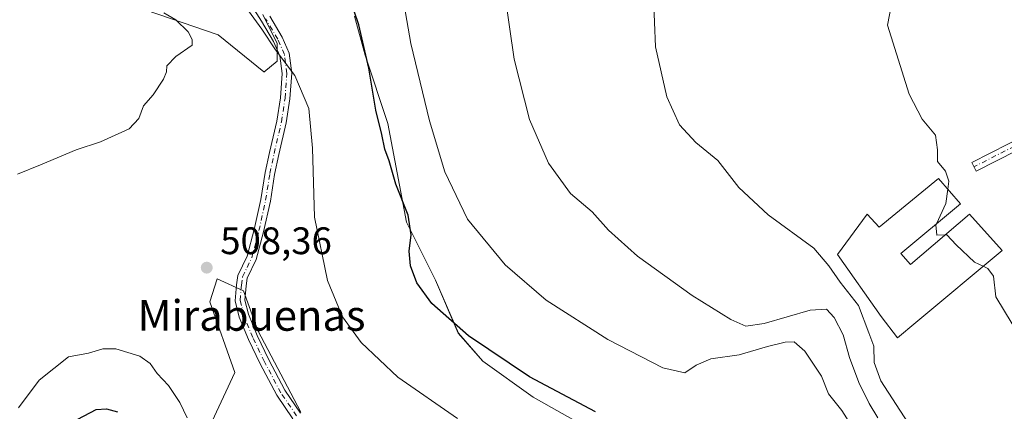
# Model space of a CAD drawing. Units: metres. Extents: x 576902 to 580353, y 4714978 to 4717330.
# Drawn here: x 579176 to 579434, y 4715477 to 4715580 of the extents above; entities that cross this region are included whole.
import ezdxf
from ezdxf.enums import TextEntityAlignment as Align

# ---------------------------------------------------------------- set-up
doc = ezdxf.new("R2010")
doc.units = ezdxf.units.M
doc.header["$MEASUREMENT"] = 0
doc.linetypes.add('DGN Style 4', pattern=[2.638475, 1.318413, -0.659207, 0.001648, -0.659207])
for name, color, linetype, lineweight in [('Camino Cxs', 7, 'Continuous', 0), ('Camino eje', 30, 'DGN Style 4', 13), ('Cultivos herbáceos CxS', 92, 'Continuous', 0), ('Cultivos leñosos CxS', 92, 'Continuous', 0), ('Curva de nivel maestra', 30, 'Continuous', 30), ('Curva de nivel normal', 30, 'Continuous', 0), ('Edificación Cxs', 1, 'Continuous', 13), ('Pista no pavimentada Cxs', 111, 'Continuous', 0), ('Pista no pavimentada eje', 91, 'DGN Style 4', 0), ('Punto de cota en terreno', 7, 'Continuous', 0), ('Rótulo de punto de cota en terreno', 7, 'Continuous', 0), ('Suelo desnudo CxS', 253, 'Continuous', 0), ('Texto cartográfico', 7, 'Continuous', 0)]:
    doc.layers.add(name, color=color, linetype=linetype, lineweight=lineweight)
doc.styles.add('Style-Arial', font='txt')

# ---------------------------------------------------------------- blocks, each defined once
blk = doc.blocks.new('*U18')
at = {"layer": 'Cultivos herbáceos CxS', "color": 92, "linetype": 'Continuous', "lineweight": 0}
for points in [[(579225.9911, 4715473.5431, 505.6426), (579232.4895, 4715487.6213, 506.7877), (579225.9911, 4715506.0317, 507.9781), (579227.8934, 4715512.053, 508.4574), (579234.8205, 4715508.9291, 508.1419), (579238.5006, 4715498.5787, 507.9227), (579249.771, 4715477.1879, 507.9603)], [(579331.884, 4715469.1376, 501.7334), (579310.4932, 4715481.098, 501.0258), (579297.3827, 4715490.5284, 500.9251), (579290.9425, 4715497.8887, 500.4817), (579284.9622, 4715511.6891, 499.237), (579277.3721, 4715526.8697, 500.7837), (579272.5418, 4715552.6306, 499.7998), (579266.5616, 4715570.5713, 500.9038), (579263.8015, 4715580.6916, 500.7864)], [(579239.8806, 4715581.1516, 505.0343), (579243.5609, 4715573.5614, 505.5083), (579243.5609, 4715568.9612, 506.4396), (579240.0682, 4715566.0895, 508.4847), (579240.0713, 4715566.1361, 508.4783), (579228.1595, 4715575.8825, 508.7319), (579177.8022, 4715593.2109, 512.4611)]]:
    blk.add_polyline3d(points, dxfattribs=at)
blk = doc.blocks.new('5PATER')
at = {"layer": 'Suelo desnudo CxS', "linetype": 'Continuous', "lineweight": 0}
h = blk.add_hatch(color=51, dxfattribs=at)
edge = h.paths.add_edge_path()
edge.add_ellipse((0, 0), major_axis=(-0.11, -0.111), ratio=0.999422, start_angle=0, end_angle=360)

msp = doc.modelspace()

# ---------------------------------------------------------------- linework, layer by layer
at = {"layer": 'Camino Cxs', "color": 7, "linetype": 'Continuous', "lineweight": 0}
msp.add_polyline3d([(579472.81, 4715562.32, 478.37), (579473.47, 4715559.82, 478.36), (579464.76, 4715559.9, 478.89), (579460.32, 4715559.12, 479.24), (579451.08, 4715553.27, 478.63), (579447.7, 4715551.14, 478.64), (579426.25, 4715540.21, 479.65), (579425.11, 4715542.44, 479.63), (579434.71, 4715547.33, 479.15), (579446.46, 4715553.32, 478.61), (579459.4, 4715561.5, 478.74), (579464.56, 4715562.4, 478.49)], close=True, dxfattribs=at)
msp.add_polyline3d([(579473.47, 4715559.82, 478.36), (579464.76, 4715559.9, 478.89), (579460.32, 4715559.12, 479.24), (579451.08, 4715553.27, 478.63), (579447.7, 4715551.14, 478.64), (579426.25, 4715540.21, 479.65), (579425.11, 4715542.44, 479.63), (579434.71, 4715547.33, 479.15), (579446.46, 4715553.32, 478.61), (579459.4, 4715561.5, 478.74), (579464.56, 4715562.4, 478.49), (579472.81, 4715562.32, 478.37)], dxfattribs=at)
at = {"layer": 'Camino eje', "color": 30, "linetype": 'DGN Style 4', "lineweight": 13}
msp.add_polyline3d([(579474.44, 4715561.06, 478.33), (579468.79, 4715561.11, 478.45), (579464.66, 4715561.15, 478.7), (579462.44, 4715560.76, 478.98), (579459.86, 4715560.31, 478.98), (579455.24, 4715557.39, 478.93), (579448.77, 4715553.3, 478.6), (579447.08, 4715552.23, 478.61), (579441.21, 4715549.24, 478.87), (579425.68, 4715541.33, 479.65)], dxfattribs=at)
at = {"layer": 'Cultivos herbáceos CxS', "color": 92, "linetype": 'Continuous', "lineweight": 0}
for points in [[(579177.8, 4715593.21, 512.46), (579228.16, 4715575.88, 508.73), (579240.07, 4715566.14, 508.48), (579240.07, 4715566.09, 508.48), (579243.56, 4715568.96, 506.44), (579243.56, 4715573.56, 505.51), (579239.88, 4715581.15, 505.03)], [(579263.8, 4715580.69, 500.79), (579266.56, 4715570.57, 500.9), (579272.54, 4715552.63, 499.8), (579277.37, 4715526.87, 500.78), (579284.96, 4715511.69, 499.24), (579290.94, 4715497.89, 500.48), (579297.38, 4715490.53, 500.93), (579310.49, 4715481.1, 501.03), (579331.88, 4715469.14, 501.73)], [(579249.77, 4715477.19, 507.96), (579238.5, 4715498.58, 507.92), (579234.82, 4715508.93, 508.14), (579227.89, 4715512.05, 508.46), (579225.99, 4715506.03, 507.98), (579232.49, 4715487.62, 506.79), (579225.99, 4715473.54, 505.64)]]:
    msp.add_polyline3d(points, dxfattribs=at)
at = {"layer": 'Cultivos leñosos CxS', "color": 92, "linetype": 'Continuous', "lineweight": 0}
for points in [[(579177.8, 4715593.21, 512.46), (579228.16, 4715575.88, 508.73), (579240.07, 4715566.14, 508.48), (579240.07, 4715566.09, 508.48), (579243.56, 4715568.96, 506.44), (579243.56, 4715573.56, 505.51), (579239.88, 4715581.15, 505.03)], [(579177.8, 4715593.21, 512.46), (579228.16, 4715575.88, 508.73), (579240.07, 4715566.14, 508.48), (579240.07, 4715566.09, 508.48), (579243.56, 4715568.96, 506.44), (579243.56, 4715573.56, 505.51), (579239.88, 4715581.15, 505.03)], [(579263.8, 4715580.69, 500.79), (579266.56, 4715570.57, 500.9), (579272.54, 4715552.63, 499.8), (579277.37, 4715526.87, 500.78), (579284.96, 4715511.69, 499.24), (579290.94, 4715497.89, 500.48), (579297.38, 4715490.53, 500.93), (579310.49, 4715481.1, 501.03), (579331.88, 4715469.14, 501.73)], [(579263.8, 4715580.69, 500.79), (579266.56, 4715570.57, 500.9), (579272.54, 4715552.63, 499.8), (579277.37, 4715526.87, 500.78), (579284.96, 4715511.69, 499.24), (579290.94, 4715497.89, 500.48), (579297.38, 4715490.53, 500.93), (579310.49, 4715481.1, 501.03), (579331.88, 4715469.14, 501.73)], [(579249.77, 4715477.19, 507.96), (579238.5, 4715498.58, 507.92), (579234.82, 4715508.93, 508.14), (579227.89, 4715512.05, 508.46), (579225.99, 4715506.03, 507.98), (579232.49, 4715487.62, 506.79), (579225.99, 4715473.54, 505.64)], [(579249.77, 4715477.19, 507.96), (579238.5, 4715498.58, 507.92), (579234.82, 4715508.93, 508.14), (579227.89, 4715512.05, 508.46), (579225.99, 4715506.03, 507.98), (579232.49, 4715487.62, 506.79), (579225.99, 4715473.54, 505.64)]]:
    msp.add_polyline3d(points, dxfattribs=at)
at = {"layer": 'Curva de nivel maestra', "color": 30, "linetype": 'Continuous', "lineweight": 30, "elevation": 500, "flags": 128}
for points in [[(579326.79, 4715477.27), (579309.54, 4715486.48), (579293.57, 4715497.18), (579284.03, 4715505.64), (579280.07, 4715511.04), (579278.4, 4715515.46), (579278.1, 4715519.31), (579278.63, 4715523.58), (579277.84, 4715528.68), (579274.63, 4715536.82), (579272.83, 4715542.93), (579271.75, 4715545.97), (579270.93, 4715549.82), (579269.39, 4715556.19), (579267.54, 4715567.13), (579264.93, 4715578.48), (579262.4, 4715585.95)], [(579191.47, 4715475.35), (579196.29, 4715477.88), (579198.96, 4715478.08), (579201.9, 4715477.29)]]:
    msp.add_lwpolyline(points, dxfattribs=at)
at = {"layer": 'Curva de nivel normal', "color": 30, "linetype": 'Continuous', "lineweight": 0, "flags": 128}
for points, elevation in [([(579418.86, 4715535.52), (579419.12, 4715537.62), (579418.3, 4715540.24), (579416.15, 4715542.76), (579416.22, 4715545.82), (579415.66, 4715549.6), (579412.19, 4715553.79), (579408.76, 4715560.36), (579403.12, 4715578.39), (579406.26, 4715594.64)], 480), ([(579341.72, 4715592.16), (579342.44, 4715572.72), (579345.4, 4715559.67), (579348.72, 4715552.28), (579352.98, 4715547.67), (579358.73, 4715542.97), (579364.26, 4715535.96), (579371.93, 4715528.78), (579383.88, 4715520.11), (579387.78, 4715515.49), (579390.78, 4715511.23), (579395.57, 4715505.14), (579398.25, 4715497.95), (579399.52, 4715494.47), (579399.62, 4715490.17), (579401.34, 4715485.37), (579408.46, 4715474.48)], 485), ([(579397.97, 4715466.92), (579391.18, 4715477.65), (579387.68, 4715482.04), (579385.83, 4715486.63), (579381.54, 4715493.15), (579378.69, 4715495.57), (579376.36, 4715495.54), (579371.78, 4715494.4), (579364.32, 4715492.2), (579356.93, 4715491.13), (579353.08, 4715489.48), (579350.14, 4715487.5), (579344.37, 4715488.84), (579330.04, 4715496.23), (579313.9, 4715506.53), (579303.16, 4715515.69), (579293.37, 4715527.63), (579287.45, 4715540.05), (579283.41, 4715553.34), (579278.51, 4715573.58), (579276.05, 4715587.72)], 495), ([(579400.56, 4715475.73), (579398.29, 4715479.47), (579395.59, 4715485), (579393.18, 4715491.52), (579391.51, 4715497.44), (579389.2, 4715501.92), (579387.16, 4715504.1), (579382.94, 4715503.86), (579370.87, 4715500.4), (579366.11, 4715499.7), (579362.18, 4715501.46), (579352.06, 4715507.67), (579337.76, 4715518.03), (579330.23, 4715524.83), (579325.91, 4715529.54), (579320.27, 4715534.35), (579314.52, 4715542.33), (579309.56, 4715553.74), (579305.53, 4715569.49), (579303.09, 4715586.47)], 490), ([(579214, 4715581.59), (579217.14, 4715579.73), (579220.34, 4715576.6), (579221.41, 4715574.62), (579221.36, 4715573.16), (579217.09, 4715570.15), (579214.78, 4715567.76), (579214.67, 4715566.15), (579213.9, 4715564.26), (579211.19, 4715560.19), (579208.68, 4715557.31), (579207.46, 4715553.97), (579204.9, 4715551.24), (579197.38, 4715547.88), (579191.05, 4715545.8), (579181.72, 4715541.84), (579175.72, 4715539.47)], 510), ([(579290.72, 4715475.58), (579275.14, 4715486.41), (579265.57, 4715495.47), (579260.68, 4715502.14), (579256.79, 4715511.66), (579253.36, 4715528.18), (579252.87, 4715546.23), (579251.85, 4715556.62), (579248.18, 4715565.24), (579243.16, 4715571.89), (579239.58, 4715577.35), (579236.07, 4715582.12)], 505), ([(579415.91, 4715526.45), (579418.39, 4715531.78), (579418.86, 4715535.52)], 480), ([(579418.15, 4715523.55), (579415.99, 4715523.48), (579415.77, 4715526.16), (579415.91, 4715526.45)], 480), ([(579428.15, 4715515.35), (579425.82, 4715516.43), (579421.04, 4715520.98), (579418.62, 4715523.56), (579418.15, 4715523.55)], 480), ([(579435.71, 4715500.28), (579431.4, 4715507.34), (579430.83, 4715512.81), (579429.33, 4715514.8), (579428.15, 4715515.35)], 480), ([(579175.98, 4715478.32), (579181.42, 4715485.56), (579189.06, 4715491.7), (579194.29, 4715492.67), (579198.05, 4715493.74), (579201.45, 4715493.75), (579207.67, 4715491.84), (579210.38, 4715489.96), (579212.26, 4715487.29), (579215.22, 4715484.16), (579218.13, 4715479.72), (579220.1, 4715475.7)], 505)]:
    msp.add_lwpolyline(points, dxfattribs=dict(at, elevation=elevation))
at = {"layer": 'Edificación Cxs', "color": 1, "linetype": 'Continuous', "lineweight": 13, "elevation": 485.71, "flags": 128}
msp.add_lwpolyline([(579422.17, 4715531.64), (579406.56, 4715518.71), (579409.12, 4715515.85), (579424.52, 4715528.98), (579433.12, 4715519.48), (579410.49, 4715500.67), (579405.7, 4715496.68), (579401.42, 4715502.26), (579390.02, 4715518.46), (579397.76, 4715528.97), (579400.89, 4715525.56), (579416.48, 4715538.3)], close=True, dxfattribs=at)
at = {"layer": 'Edificación Cxs', "color": 1, "linetype": 'Continuous', "lineweight": 13}
msp.add_polyline3d([(579422.17, 4715531.64, 482.25), (579406.56, 4715518.71, 485.06), (579409.12, 4715515.85, 484.77), (579424.52, 4715528.98, 481.95), (579433.12, 4715519.48, 480.92), (579410.49, 4715500.67, 483.93), (579405.7, 4715496.68, 483.9), (579401.42, 4715502.26, 485.71), (579390.02, 4715518.46, 485.34), (579397.76, 4715528.97, 483.46), (579400.89, 4715525.56, 484.37), (579416.48, 4715538.3, 481.89), (579422.17, 4715531.64, 482.25)], dxfattribs=at)
at = {"layer": 'Pista no pavimentada Cxs', "color": 111, "linetype": 'Continuous', "lineweight": 0}
for points in [[(579247.67, 4715475.51, 508.21), (579243.48, 4715481.63, 508.2), (579239.15, 4715489.81, 509.46), (579236.11, 4715496.22, 508.98), (579233.68, 4715502.05, 508.92), (579232.65, 4715506.31, 508.54), (579232.99, 4715510.52, 508.27), (579233.34, 4715512.97, 508.21), (579235.76, 4715517.96, 508.19), (579237.62, 4715524.96, 508.09), (579239.36, 4715532.84, 508.42), (579240.47, 4715539.82, 508.21), (579241.59, 4715545.1, 507.41), (579243.48, 4715553.32, 507.7), (579244.42, 4715559.41, 507.49), (579244.88, 4715565.75, 506.55), (579244.29, 4715570.36, 506.06), (579242.64, 4715574.1, 505.69), (579239.52, 4715579.41, 505.77), (579236.26, 4715584.46, 505.22)], [(579247.67, 4715475.51, 508.21), (579243.48, 4715481.63, 508.2), (579239.15, 4715489.81, 509.46), (579236.11, 4715496.22, 508.98), (579233.68, 4715502.05, 508.92), (579232.65, 4715506.31, 508.54), (579232.99, 4715510.52, 508.27), (579233.34, 4715512.97, 508.21), (579235.76, 4715517.96, 508.19), (579237.62, 4715524.96, 508.09), (579239.36, 4715532.84, 508.42), (579240.47, 4715539.82, 508.21), (579241.59, 4715545.1, 507.41), (579243.48, 4715553.32, 507.7), (579244.42, 4715559.41, 507.49), (579244.88, 4715565.75, 506.55), (579244.29, 4715570.36, 506.06), (579242.64, 4715574.1, 505.69), (579239.52, 4715579.41, 505.77), (579236.26, 4715584.46, 505.22)], [(579241.65, 4715580.73, 504.9), (579244.87, 4715575.24, 505.14), (579246.72, 4715571.04, 505.28), (579247.4, 4715565.82, 505.41), (579246.91, 4715559.13, 506.12), (579245.94, 4715552.85, 506.76), (579244.03, 4715544.56, 506.97), (579242.92, 4715539.36, 507.28), (579241.81, 4715532.37, 507.58), (579240.05, 4715524.37, 508.02), (579238.11, 4715517.08, 507.89), (579235.76, 4715512.23, 508.13), (579235.48, 4715510.24, 508.22), (579235.18, 4715506.51, 508.41), (579236.06, 4715502.83, 508.54), (579238.39, 4715497.23, 508.49), (579241.38, 4715490.94, 508.72), (579245.62, 4715482.93, 508.42), (579249.69, 4715476.99, 508.4)], [(579241.65, 4715580.73, 504.9), (579244.87, 4715575.24, 505.14), (579246.72, 4715571.04, 505.28), (579247.4, 4715565.82, 505.41), (579246.91, 4715559.13, 506.12), (579245.94, 4715552.85, 506.76), (579244.03, 4715544.56, 506.97), (579242.92, 4715539.36, 507.28), (579241.81, 4715532.37, 507.58), (579240.05, 4715524.37, 508.02), (579238.11, 4715517.08, 507.89), (579235.76, 4715512.23, 508.13), (579235.48, 4715510.24, 508.22), (579235.18, 4715506.51, 508.41), (579236.06, 4715502.83, 508.54), (579238.39, 4715497.23, 508.49), (579241.38, 4715490.94, 508.72), (579245.62, 4715482.93, 508.42), (579249.69, 4715476.99, 508.4)]]:
    msp.add_polyline3d(points, dxfattribs=at)
at = {"layer": 'Pista no pavimentada eje', "color": 91, "linetype": 'DGN Style 4', "lineweight": 0}
msp.add_polyline3d([(579248.68, 4715476.25, 508.28), (579244.55, 4715482.28, 508.31), (579240.27, 4715490.38, 509.05), (579237.25, 4715496.73, 508.61), (579234.87, 4715502.44, 508.72), (579233.92, 4715506.41, 508.47), (579234.23, 4715510.38, 508.24), (579234.55, 4715512.6, 508.15), (579236.93, 4715517.52, 507.99), (579238.84, 4715524.67, 508.05), (579240.58, 4715532.6, 507.99), (579241.7, 4715539.59, 507.66), (579242.81, 4715544.83, 506.98), (579244.71, 4715553.08, 507.21), (579245.66, 4715559.27, 506.8), (579246.14, 4715565.78, 505.98), (579245.51, 4715570.7, 505.65), (579243.76, 4715574.67, 505.39), (579240.58, 4715580.07, 505.3)], dxfattribs=at)

# ---------------------------------------------------------------- block references
at = {"layer": 'Cultivos herbáceos CxS', "color": 92, "linetype": 'Continuous', "lineweight": 0}
msp.add_blockref('*U18', (0, 0), dxfattribs=at)
at = {"layer": 'Punto de cota en terreno', "color": 7, "linetype": 'Continuous', "lineweight": 0, "xscale": 10, "yscale": 10, "zscale": 10}
msp.add_blockref('5PATER', (579225.19, 4715514.99, 508.36), dxfattribs=at)

# ---------------------------------------------------------------- texts
at = {"layer": 'Rótulo de punto de cota en terreno', "color": 7, "linetype": 'Continuous', "lineweight": 0, "style": 'Style-Arial'}
msp.add_text('508,36', height=7, dxfattribs=at).set_placement((579228.72, 4715518.52))
at = {"layer": 'Texto cartográfico', "color": 7, "linetype": 'Continuous', "lineweight": 0, "style": 'Style-Arial'}
msp.add_text('Mirabuenas', height=8, dxfattribs=at).set_placement((579236.89, 4715502.5), align=Align.MIDDLE_CENTER)

doc.saveas('drawing.dxf')
